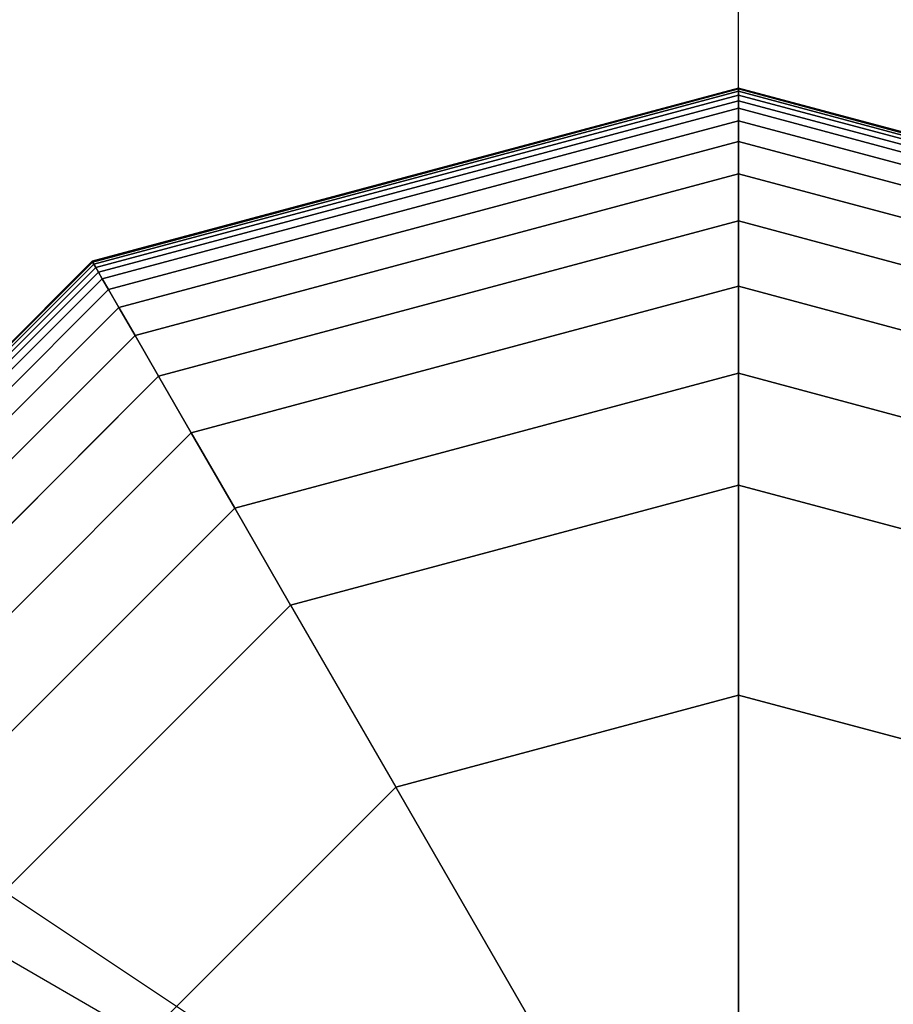
# Model space of a CAD drawing. Extents: x 6517 to 37593, y 32002 to 42455.
# Drawn here: x 27039 to 27104, y 38983 to 39057 of the extents above; entities that cross this region are included whole.
import ezdxf

# ---------------------------------------------------------------- set-up
doc = ezdxf.new("R2010")
doc.units = 0
doc.header["$LTSCALE"] = 350
doc.header["$MEASUREMENT"] = 0
doc.layers.add('TERRANO-1893', color=7, linetype='CONTINUOUS')

msp = doc.modelspace()

# ---------------------------------------------------------------- linework, layer by layer
at = {"layer": 'TERRANO-1893'}
for p, q in [((24092.923, 40954.794), (27092.923, 38954.794)), ((27092.923, 38954.794), (27092.923, 40954.794)), ((27092.923, 39051.482), (27044.58, 39038.528)), ((27044.58, 39038.528), (27092.923, 39051.482)), ((27092.923, 39051.482), (27044.58, 39038.528)), ((27044.58, 39038.528), (27092.923, 39051.482)), ((27092.923, 39051.482), (27044.58, 39038.528)), ((27044.58, 39038.528), (27092.923, 39051.482)), ((27092.923, 39051.423), (27044.609, 39038.477)), ((27044.609, 39038.477), (27092.923, 39051.423)), ((27092.923, 39051.423), (27044.609, 39038.477)), ((27044.609, 39038.477), (27092.923, 39051.423)), ((27092.923, 39051.423), (27044.609, 39038.477)), ((27044.609, 39038.477), (27092.923, 39051.423)), ((27092.923, 39051.423), (27044.609, 39038.477)), ((27044.609, 39038.477), (27092.923, 39051.423)), ((27092.923, 39051.423), (27044.609, 39038.477)), ((27044.609, 39038.477), (27092.923, 39051.423)), ((27092.923, 39051.423), (27044.609, 39038.477)), ((27044.609, 39038.477), (27092.923, 39051.423)), ((27092.923, 39051.247), (27044.697, 39038.325)), ((27044.697, 39038.325), (27092.923, 39051.247)), ((27092.923, 39051.247), (27044.697, 39038.325)), ((27044.697, 39038.325), (27092.923, 39051.247)), ((27092.923, 39051.247), (27044.697, 39038.325)), ((27044.697, 39038.325), (27092.923, 39051.247)), ((27092.923, 39051.247), (27044.697, 39038.325)), ((27044.697, 39038.325), (27092.923, 39051.247)), ((27092.923, 39051.247), (27044.697, 39038.325)), ((27044.697, 39038.325), (27092.923, 39051.247)), ((27092.923, 39051.247), (27044.697, 39038.325)), ((27044.697, 39038.325), (27092.923, 39051.247)), ((27092.923, 39051.482), (27092.923, 39051.423)), ((27141.267, 39038.528), (27092.923, 39051.482)), ((27092.923, 39051.423), (27092.923, 39051.482)), ((27092.923, 39051.482), (27141.267, 39038.528)), ((27092.923, 39051.423), (27092.923, 39051.482)), ((27092.923, 39051.482), (27092.923, 39051.423)), ((27092.923, 39051.482), (27092.923, 39051.423)), ((27141.267, 39038.528), (27092.923, 39051.482)), ((27092.923, 39051.423), (27092.923, 39051.482)), ((27092.923, 39051.482), (27141.267, 39038.528)), ((27092.923, 39051.423), (27092.923, 39051.482)), ((27092.923, 39051.482), (27092.923, 39051.423)), ((27092.923, 39051.482), (27092.923, 39051.423)), ((27141.267, 39038.528), (27092.923, 39051.482)), ((27092.923, 39051.423), (27092.923, 39051.482)), ((27092.923, 39051.482), (27141.267, 39038.528)), ((27092.923, 39051.423), (27092.923, 39051.482)), ((27092.923, 39051.482), (27092.923, 39051.423)), ((27092.923, 39051.423), (27092.923, 39051.247)), ((27141.238, 39038.477), (27092.923, 39051.423)), ((27092.923, 39051.423), (27141.238, 39038.477)), ((27141.238, 39038.477), (27092.923, 39051.423)), ((27092.923, 39051.247), (27092.923, 39051.423)), ((27092.923, 39051.423), (27141.238, 39038.477)), ((27092.923, 39051.247), (27092.923, 39051.423)), ((27092.923, 39051.423), (27092.923, 39051.247)), ((27092.923, 39051.423), (27092.923, 39051.247)), ((27141.238, 39038.477), (27092.923, 39051.423)), ((27092.923, 39051.423), (27141.238, 39038.477)), ((27141.238, 39038.477), (27092.923, 39051.423)), ((27092.923, 39051.247), (27092.923, 39051.423)), ((27092.923, 39051.423), (27141.238, 39038.477)), ((27092.923, 39051.247), (27092.923, 39051.423)), ((27092.923, 39051.423), (27092.923, 39051.247)), ((27092.923, 39051.423), (27092.923, 39051.247)), ((27141.238, 39038.477), (27092.923, 39051.423)), ((27092.923, 39051.423), (27141.238, 39038.477)), ((27141.238, 39038.477), (27092.923, 39051.423)), ((27092.923, 39051.247), (27092.923, 39051.423)), ((27092.923, 39051.423), (27141.238, 39038.477)), ((27092.923, 39051.247), (27092.923, 39051.423)), ((27092.923, 39051.423), (27092.923, 39051.247)), ((27092.923, 39051.247), (27092.923, 39050.954)), ((27141.15, 39038.325), (27092.923, 39051.247)), ((27092.923, 39051.247), (27141.15, 39038.325)), ((27141.15, 39038.325), (27092.923, 39051.247)), ((27092.923, 39050.954), (27092.923, 39051.247)), ((27092.923, 39051.247), (27141.15, 39038.325)), ((27092.923, 39050.954), (27092.923, 39051.247)), ((27092.923, 39051.247), (27092.923, 39050.954)), ((27092.923, 39051.247), (27092.923, 39050.954)), ((27141.15, 39038.325), (27092.923, 39051.247)), ((27092.923, 39051.247), (27141.15, 39038.325)), ((27141.15, 39038.325), (27092.923, 39051.247)), ((27092.923, 39050.954), (27092.923, 39051.247)), ((27092.923, 39051.247), (27141.15, 39038.325)), ((27092.923, 39050.954), (27092.923, 39051.247)), ((27092.923, 39051.247), (27092.923, 39050.954)), ((27092.923, 39051.247), (27092.923, 39050.954)), ((27141.15, 39038.325), (27092.923, 39051.247)), ((27092.923, 39051.247), (27141.15, 39038.325)), ((27141.15, 39038.325), (27092.923, 39051.247)), ((27092.923, 39050.954), (27092.923, 39051.247)), ((27092.923, 39051.247), (27141.15, 39038.325)), ((27092.923, 39050.954), (27092.923, 39051.247)), ((27092.923, 39051.247), (27092.923, 39050.954)), ((27092.923, 39050.954), (27044.843, 39038.071)), ((27044.843, 39038.071), (27092.923, 39050.954)), ((27092.923, 39050.954), (27044.843, 39038.071)), ((27044.843, 39038.071), (27092.923, 39050.954)), ((27092.923, 39050.954), (27044.843, 39038.071)), ((27044.843, 39038.071), (27092.923, 39050.954)), ((27092.923, 39050.954), (27044.843, 39038.071)), ((27044.843, 39038.071), (27092.923, 39050.954)), ((27092.923, 39050.954), (27044.843, 39038.071)), ((27044.843, 39038.071), (27092.923, 39050.954)), ((27092.923, 39050.954), (27044.843, 39038.071)), ((27044.843, 39038.071), (27092.923, 39050.954)), ((27092.923, 39050.544), (27045.048, 39037.716)), ((27045.048, 39037.716), (27092.923, 39050.544)), ((27092.923, 39050.544), (27045.048, 39037.716)), ((27045.048, 39037.716), (27092.923, 39050.544)), ((27092.923, 39050.544), (27045.048, 39037.716)), ((27045.048, 39037.716), (27092.923, 39050.544)), ((27092.923, 39050.544), (27045.048, 39037.716)), ((27045.048, 39037.716), (27092.923, 39050.544)), ((27092.923, 39050.544), (27045.048, 39037.716)), ((27045.048, 39037.716), (27092.923, 39050.544)), ((27092.923, 39050.544), (27045.048, 39037.716)), ((27045.048, 39037.716), (27092.923, 39050.544)), ((27092.923, 39050.954), (27092.923, 39050.544)), ((27141.003, 39038.071), (27092.923, 39050.954)), ((27092.923, 39050.954), (27141.003, 39038.071)), ((27141.003, 39038.071), (27092.923, 39050.954)), ((27092.923, 39050.544), (27092.923, 39050.954)), ((27092.923, 39050.954), (27141.003, 39038.071)), ((27092.923, 39050.544), (27092.923, 39050.954)), ((27092.923, 39050.954), (27092.923, 39050.544)), ((27092.923, 39050.954), (27092.923, 39050.544)), ((27141.003, 39038.071), (27092.923, 39050.954)), ((27092.923, 39050.954), (27141.003, 39038.071)), ((27141.003, 39038.071), (27092.923, 39050.954)), ((27092.923, 39050.544), (27092.923, 39050.954)), ((27092.923, 39050.954), (27141.003, 39038.071)), ((27092.923, 39050.544), (27092.923, 39050.954)), ((27092.923, 39050.954), (27092.923, 39050.544)), ((27092.923, 39050.954), (27092.923, 39050.544)), ((27141.003, 39038.071), (27092.923, 39050.954)), ((27092.923, 39050.954), (27141.003, 39038.071)), ((27141.003, 39038.071), (27092.923, 39050.954)), ((27092.923, 39050.544), (27092.923, 39050.954)), ((27092.923, 39050.954), (27141.003, 39038.071)), ((27092.923, 39050.544), (27092.923, 39050.954)), ((27092.923, 39050.954), (27092.923, 39050.544)), ((27092.923, 39050.544), (27092.923, 39049.975)), ((27140.798, 39037.716), (27092.923, 39050.544)), ((27092.923, 39050.544), (27140.798, 39037.716)), ((27140.798, 39037.716), (27092.923, 39050.544)), ((27092.923, 39049.975), (27092.923, 39050.544)), ((27092.923, 39050.544), (27140.798, 39037.716)), ((27092.923, 39049.975), (27092.923, 39050.544)), ((27092.923, 39050.544), (27092.923, 39049.975)), ((27092.923, 39050.544), (27092.923, 39049.975)), ((27140.798, 39037.716), (27092.923, 39050.544)), ((27092.923, 39050.544), (27140.798, 39037.716)), ((27140.798, 39037.716), (27092.923, 39050.544)), ((27092.923, 39049.975), (27092.923, 39050.544)), ((27092.923, 39050.544), (27140.798, 39037.716)), ((27092.923, 39049.975), (27092.923, 39050.544)), ((27092.923, 39050.544), (27092.923, 39049.975)), ((27092.923, 39050.544), (27092.923, 39049.975)), ((27140.798, 39037.716), (27092.923, 39050.544)), ((27092.923, 39050.544), (27140.798, 39037.716)), ((27140.798, 39037.716), (27092.923, 39050.544)), ((27092.923, 39049.975), (27092.923, 39050.544)), ((27092.923, 39050.544), (27140.798, 39037.716)), ((27092.923, 39049.975), (27092.923, 39050.544)), ((27092.923, 39050.544), (27092.923, 39049.975)), ((27092.923, 39049.975), (27045.333, 39037.224)), ((27045.333, 39037.224), (27092.923, 39049.975)), ((27092.923, 39049.975), (27045.333, 39037.224)), ((27045.333, 39037.224), (27092.923, 39049.975)), ((27092.923, 39049.975), (27045.333, 39037.224)), ((27045.333, 39037.224), (27092.923, 39049.975)), ((27092.923, 39049.975), (27045.333, 39037.224)), ((27045.333, 39037.224), (27092.923, 39049.975)), ((27092.923, 39049.975), (27045.333, 39037.224)), ((27045.333, 39037.224), (27092.923, 39049.975)), ((27092.923, 39049.975), (27045.333, 39037.224)), ((27045.333, 39037.224), (27092.923, 39049.975)), ((27092.923, 39049.975), (27092.923, 39049.04)), ((27140.514, 39037.224), (27092.923, 39049.975)), ((27092.923, 39049.975), (27140.514, 39037.224)), ((27140.514, 39037.224), (27092.923, 39049.975)), ((27092.923, 39049.04), (27092.923, 39049.975)), ((27092.923, 39049.975), (27140.514, 39037.224)), ((27092.923, 39049.04), (27092.923, 39049.975)), ((27092.923, 39049.975), (27092.923, 39049.04)), ((27092.923, 39049.975), (27092.923, 39049.04)), ((27140.514, 39037.224), (27092.923, 39049.975)), ((27092.923, 39049.975), (27140.514, 39037.224)), ((27140.514, 39037.224), (27092.923, 39049.975)), ((27092.923, 39049.04), (27092.923, 39049.975)), ((27092.923, 39049.975), (27140.514, 39037.224)), ((27092.923, 39049.04), (27092.923, 39049.975)), ((27092.923, 39049.975), (27092.923, 39049.04)), ((27092.923, 39049.975), (27092.923, 39049.04)), ((27140.514, 39037.224), (27092.923, 39049.975)), ((27092.923, 39049.975), (27140.514, 39037.224)), ((27140.514, 39037.224), (27092.923, 39049.975)), ((27092.923, 39049.04), (27092.923, 39049.975)), ((27092.923, 39049.975), (27140.514, 39037.224)), ((27092.923, 39049.04), (27092.923, 39049.975)), ((27092.923, 39049.975), (27092.923, 39049.04)), ((27092.923, 39049.04), (27045.8, 39036.414)), ((27045.8, 39036.414), (27092.923, 39049.04)), ((27092.923, 39049.04), (27045.8, 39036.414)), ((27045.8, 39036.414), (27092.923, 39049.04)), ((27092.923, 39049.04), (27045.8, 39036.414)), ((27045.8, 39036.414), (27092.923, 39049.04)), ((27092.923, 39049.04), (27045.8, 39036.414)), ((27045.8, 39036.414), (27092.923, 39049.04)), ((27092.923, 39049.04), (27045.8, 39036.414)), ((27045.8, 39036.414), (27092.923, 39049.04)), ((27092.923, 39049.04), (27045.8, 39036.414)), ((27045.8, 39036.414), (27092.923, 39049.04)), ((27092.923, 39049.04), (27092.923, 39047.49)), ((27140.046, 39036.414), (27092.923, 39049.04)), ((27092.923, 39049.04), (27140.046, 39036.414)), ((27140.046, 39036.414), (27092.923, 39049.04)), ((27092.923, 39047.49), (27092.923, 39049.04)), ((27092.923, 39049.04), (27140.046, 39036.414)), ((27092.923, 39047.49), (27092.923, 39049.04)), ((27092.923, 39049.04), (27092.923, 39047.49)), ((27092.923, 39049.04), (27092.923, 39047.49)), ((27140.046, 39036.414), (27092.923, 39049.04)), ((27092.923, 39049.04), (27140.046, 39036.414)), ((27140.046, 39036.414), (27092.923, 39049.04)), ((27092.923, 39047.49), (27092.923, 39049.04)), ((27092.923, 39049.04), (27140.046, 39036.414)), ((27092.923, 39047.49), (27092.923, 39049.04)), ((27092.923, 39049.04), (27092.923, 39047.49)), ((27092.923, 39049.04), (27092.923, 39047.49)), ((27140.046, 39036.414), (27092.923, 39049.04)), ((27092.923, 39049.04), (27140.046, 39036.414)), ((27140.046, 39036.414), (27092.923, 39049.04)), ((27092.923, 39047.49), (27092.923, 39049.04)), ((27092.923, 39049.04), (27140.046, 39036.414)), ((27092.923, 39047.49), (27092.923, 39049.04)), ((27092.923, 39049.04), (27092.923, 39047.49)), ((27092.923, 39047.49), (27046.575, 39035.071)), ((27046.575, 39035.071), (27092.923, 39047.49)), ((27092.923, 39047.49), (27046.575, 39035.071)), ((27046.575, 39035.071), (27092.923, 39047.49)), ((27092.923, 39047.49), (27046.575, 39035.071)), ((27046.575, 39035.071), (27092.923, 39047.49)), ((27092.923, 39047.49), (27046.575, 39035.071)), ((27046.575, 39035.071), (27092.923, 39047.49)), ((27092.923, 39047.49), (27046.575, 39035.071)), ((27046.575, 39035.071), (27092.923, 39047.49)), ((27092.923, 39047.49), (27046.575, 39035.071)), ((27046.575, 39035.071), (27092.923, 39047.49)), ((27092.923, 39047.49), (27092.923, 39045.075)), ((27139.271, 39035.071), (27092.923, 39047.49)), ((27092.923, 39047.49), (27139.271, 39035.071)), ((27139.271, 39035.071), (27092.923, 39047.49)), ((27092.923, 39045.075), (27092.923, 39047.49)), ((27092.923, 39047.49), (27139.271, 39035.071)), ((27092.923, 39045.075), (27092.923, 39047.49)), ((27092.923, 39047.49), (27092.923, 39045.075)), ((27092.923, 39047.49), (27092.923, 39045.075)), ((27139.271, 39035.071), (27092.923, 39047.49)), ((27092.923, 39047.49), (27139.271, 39035.071)), ((27139.271, 39035.071), (27092.923, 39047.49)), ((27092.923, 39045.075), (27092.923, 39047.49)), ((27092.923, 39047.49), (27139.271, 39035.071)), ((27092.923, 39045.075), (27092.923, 39047.49)), ((27092.923, 39047.49), (27092.923, 39045.075)), ((27092.923, 39047.49), (27092.923, 39045.075)), ((27139.271, 39035.071), (27092.923, 39047.49)), ((27092.923, 39047.49), (27139.271, 39035.071)), ((27139.271, 39035.071), (27092.923, 39047.49)), ((27092.923, 39045.075), (27092.923, 39047.49)), ((27092.923, 39047.49), (27139.271, 39035.071)), ((27092.923, 39045.075), (27092.923, 39047.49)), ((27092.923, 39047.49), (27092.923, 39045.075)), ((27092.923, 39045.075), (27047.783, 39032.98)), ((27047.783, 39032.98), (27092.923, 39045.075)), ((27092.923, 39045.075), (27047.783, 39032.98)), ((27047.783, 39032.98), (27092.923, 39045.075)), ((27092.923, 39045.075), (27047.783, 39032.98)), ((27047.783, 39032.98), (27092.923, 39045.075)), ((27092.923, 39045.075), (27047.783, 39032.98)), ((27047.783, 39032.98), (27092.923, 39045.075)), ((27092.923, 39045.075), (27047.783, 39032.98)), ((27047.783, 39032.98), (27092.923, 39045.075)), ((27092.923, 39045.075), (27047.783, 39032.98)), ((27047.783, 39032.98), (27092.923, 39045.075)), ((27092.923, 39045.075), (27092.923, 39041.548)), ((27138.064, 39032.98), (27092.923, 39045.075)), ((27092.923, 39045.075), (27138.064, 39032.98)), ((27138.064, 39032.98), (27092.923, 39045.075)), ((27092.923, 39041.548), (27092.923, 39045.075)), ((27092.923, 39045.075), (27138.064, 39032.98)), ((27092.923, 39041.548), (27092.923, 39045.075)), ((27092.923, 39045.075), (27092.923, 39041.548)), ((27092.923, 39045.075), (27092.923, 39041.548)), ((27138.064, 39032.98), (27092.923, 39045.075)), ((27092.923, 39045.075), (27138.064, 39032.98)), ((27138.064, 39032.98), (27092.923, 39045.075)), ((27092.923, 39041.548), (27092.923, 39045.075)), ((27092.923, 39045.075), (27138.064, 39032.98)), ((27092.923, 39041.548), (27092.923, 39045.075)), ((27092.923, 39045.075), (27092.923, 39041.548)), ((27092.923, 39045.075), (27092.923, 39041.548)), ((27138.064, 39032.98), (27092.923, 39045.075)), ((27092.923, 39045.075), (27138.064, 39032.98)), ((27138.064, 39032.98), (27092.923, 39045.075)), ((27092.923, 39041.548), (27092.923, 39045.075)), ((27092.923, 39045.075), (27138.064, 39032.98)), ((27092.923, 39041.548), (27092.923, 39045.075)), ((27092.923, 39045.075), (27092.923, 39041.548)), ((27092.923, 39041.548), (27049.547, 39029.925)), ((27049.547, 39029.925), (27092.923, 39041.548)), ((27092.923, 39041.548), (27049.547, 39029.925)), ((27049.547, 39029.925), (27092.923, 39041.548)), ((27092.923, 39041.548), (27049.547, 39029.925)), ((27049.547, 39029.925), (27092.923, 39041.548)), ((27092.923, 39041.548), (27049.547, 39029.925)), ((27049.547, 39029.925), (27092.923, 39041.548)), ((27092.923, 39041.548), (27049.547, 39029.925)), ((27049.547, 39029.925), (27092.923, 39041.548)), ((27092.923, 39041.548), (27049.547, 39029.925)), ((27049.547, 39029.925), (27092.923, 39041.548)), ((27092.923, 39041.548), (27092.923, 39036.657)), ((27136.3, 39029.925), (27092.923, 39041.548)), ((27092.923, 39041.548), (27136.3, 39029.925)), ((27136.3, 39029.925), (27092.923, 39041.548)), ((27092.923, 39036.657), (27092.923, 39041.548)), ((27092.923, 39041.548), (27136.3, 39029.925)), ((27092.923, 39036.657), (27092.923, 39041.548)), ((27092.923, 39041.548), (27092.923, 39036.657)), ((27092.923, 39041.548), (27092.923, 39036.657)), ((27136.3, 39029.925), (27092.923, 39041.548)), ((27092.923, 39041.548), (27136.3, 39029.925)), ((27136.3, 39029.925), (27092.923, 39041.548)), ((27092.923, 39036.657), (27092.923, 39041.548)), ((27092.923, 39041.548), (27136.3, 39029.925)), ((27092.923, 39036.657), (27092.923, 39041.548)), ((27092.923, 39041.548), (27092.923, 39036.657)), ((27092.923, 39041.548), (27092.923, 39036.657)), ((27136.3, 39029.925), (27092.923, 39041.548)), ((27092.923, 39041.548), (27136.3, 39029.925)), ((27136.3, 39029.925), (27092.923, 39041.548)), ((27092.923, 39036.657), (27092.923, 39041.548)), ((27092.923, 39041.548), (27136.3, 39029.925)), ((27092.923, 39036.657), (27092.923, 39041.548)), ((27092.923, 39041.548), (27092.923, 39036.657)), ((27044.58, 39038.528), (27009.19, 39003.138)), ((27009.19, 39003.138), (27044.58, 39038.528)), ((27044.58, 39038.528), (27009.19, 39003.138)), ((27009.19, 39003.138), (27044.58, 39038.528)), ((27044.58, 39038.528), (27009.19, 39003.138)), ((27009.19, 39003.138), (27044.58, 39038.528)), ((27044.609, 39038.477), (27009.24, 39003.109)), ((27009.24, 39003.109), (27044.609, 39038.477)), ((27044.609, 39038.477), (27009.24, 39003.109)), ((27009.24, 39003.109), (27044.609, 39038.477)), ((27044.609, 39038.477), (27009.24, 39003.109)), ((27009.24, 39003.109), (27044.609, 39038.477)), ((27044.609, 39038.477), (27009.24, 39003.109)), ((27009.24, 39003.109), (27044.609, 39038.477)), ((27044.609, 39038.477), (27009.24, 39003.109)), ((27009.24, 39003.109), (27044.609, 39038.477)), ((27044.609, 39038.477), (27009.24, 39003.109)), ((27009.24, 39003.109), (27044.609, 39038.477)), ((27044.697, 39038.325), (27009.393, 39003.021)), ((27009.393, 39003.021), (27044.697, 39038.325)), ((27044.697, 39038.325), (27009.393, 39003.021)), ((27009.393, 39003.021), (27044.697, 39038.325)), ((27044.697, 39038.325), (27009.393, 39003.021)), ((27009.393, 39003.021), (27044.697, 39038.325)), ((27044.697, 39038.325), (27009.393, 39003.021)), ((27009.393, 39003.021), (27044.697, 39038.325)), ((27044.697, 39038.325), (27009.393, 39003.021)), ((27009.393, 39003.021), (27044.697, 39038.325)), ((27044.697, 39038.325), (27009.393, 39003.021)), ((27009.393, 39003.021), (27044.697, 39038.325)), ((27044.843, 39038.071), (27009.646, 39002.874)), ((27009.646, 39002.874), (27044.843, 39038.071)), ((27044.843, 39038.071), (27009.646, 39002.874)), ((27009.646, 39002.874), (27044.843, 39038.071)), ((27044.843, 39038.071), (27009.646, 39002.874)), ((27009.646, 39002.874), (27044.843, 39038.071)), ((27044.843, 39038.071), (27009.646, 39002.874)), ((27009.646, 39002.874), (27044.843, 39038.071)), ((27044.843, 39038.071), (27009.646, 39002.874)), ((27009.646, 39002.874), (27044.843, 39038.071)), ((27044.843, 39038.071), (27009.646, 39002.874)), ((27009.646, 39002.874), (27044.843, 39038.071)), ((27044.58, 39038.528), (27044.609, 39038.477)), ((27044.609, 39038.477), (27044.58, 39038.528)), ((27044.609, 39038.477), (27044.58, 39038.528)), ((27044.58, 39038.528), (27044.609, 39038.477)), ((27044.58, 39038.528), (27044.609, 39038.477)), ((27044.609, 39038.477), (27044.58, 39038.528)), ((27044.609, 39038.477), (27044.58, 39038.528)), ((27044.58, 39038.528), (27044.609, 39038.477)), ((27044.58, 39038.528), (27044.609, 39038.477)), ((27044.609, 39038.477), (27044.58, 39038.528)), ((27044.609, 39038.477), (27044.58, 39038.528)), ((27044.58, 39038.528), (27044.609, 39038.477)), ((27044.609, 39038.477), (27044.697, 39038.325)), ((27044.697, 39038.325), (27044.609, 39038.477)), ((27044.697, 39038.325), (27044.609, 39038.477)), ((27044.609, 39038.477), (27044.697, 39038.325)), ((27044.609, 39038.477), (27044.697, 39038.325)), ((27044.697, 39038.325), (27044.609, 39038.477)), ((27044.697, 39038.325), (27044.609, 39038.477)), ((27044.609, 39038.477), (27044.697, 39038.325)), ((27044.609, 39038.477), (27044.697, 39038.325)), ((27044.697, 39038.325), (27044.609, 39038.477)), ((27044.697, 39038.325), (27044.609, 39038.477)), ((27044.609, 39038.477), (27044.697, 39038.325)), ((27044.697, 39038.325), (27044.843, 39038.071)), ((27044.843, 39038.071), (27044.697, 39038.325)), ((27044.843, 39038.071), (27044.697, 39038.325)), ((27044.697, 39038.325), (27044.843, 39038.071)), ((27044.697, 39038.325), (27044.843, 39038.071)), ((27044.843, 39038.071), (27044.697, 39038.325)), ((27044.843, 39038.071), (27044.697, 39038.325)), ((27044.697, 39038.325), (27044.843, 39038.071)), ((27044.697, 39038.325), (27044.843, 39038.071)), ((27044.843, 39038.071), (27044.697, 39038.325)), ((27044.843, 39038.071), (27044.697, 39038.325)), ((27044.697, 39038.325), (27044.843, 39038.071)), ((27044.843, 39038.071), (27045.048, 39037.716)), ((27045.048, 39037.716), (27044.843, 39038.071)), ((27045.048, 39037.716), (27044.843, 39038.071)), ((27044.843, 39038.071), (27045.048, 39037.716)), ((27044.843, 39038.071), (27045.048, 39037.716)), ((27045.048, 39037.716), (27044.843, 39038.071)), ((27045.048, 39037.716), (27044.843, 39038.071)), ((27044.843, 39038.071), (27045.048, 39037.716)), ((27044.843, 39038.071), (27045.048, 39037.716)), ((27045.048, 39037.716), (27044.843, 39038.071)), ((27045.048, 39037.716), (27044.843, 39038.071)), ((27044.843, 39038.071), (27045.048, 39037.716)), ((27045.048, 39037.716), (27010.001, 39002.669)), ((27010.001, 39002.669), (27045.048, 39037.716)), ((27045.048, 39037.716), (27010.001, 39002.669)), ((27010.001, 39002.669), (27045.048, 39037.716)), ((27045.048, 39037.716), (27010.001, 39002.669)), ((27010.001, 39002.669), (27045.048, 39037.716)), ((27045.048, 39037.716), (27010.001, 39002.669)), ((27010.001, 39002.669), (27045.048, 39037.716)), ((27045.048, 39037.716), (27010.001, 39002.669)), ((27010.001, 39002.669), (27045.048, 39037.716)), ((27045.048, 39037.716), (27010.001, 39002.669)), ((27010.001, 39002.669), (27045.048, 39037.716)), ((27045.333, 39037.224), (27010.494, 39002.385)), ((27010.494, 39002.385), (27045.333, 39037.224)), ((27045.333, 39037.224), (27010.494, 39002.385)), ((27010.494, 39002.385), (27045.333, 39037.224)), ((27045.333, 39037.224), (27010.494, 39002.385)), ((27010.494, 39002.385), (27045.333, 39037.224)), ((27045.333, 39037.224), (27010.494, 39002.385)), ((27010.494, 39002.385), (27045.333, 39037.224)), ((27045.333, 39037.224), (27010.494, 39002.385)), ((27010.494, 39002.385), (27045.333, 39037.224)), ((27045.333, 39037.224), (27010.494, 39002.385)), ((27010.494, 39002.385), (27045.333, 39037.224)), ((27045.048, 39037.716), (27045.333, 39037.224)), ((27045.333, 39037.224), (27045.048, 39037.716)), ((27045.333, 39037.224), (27045.048, 39037.716)), ((27045.048, 39037.716), (27045.333, 39037.224)), ((27045.048, 39037.716), (27045.333, 39037.224)), ((27045.333, 39037.224), (27045.048, 39037.716)), ((27045.333, 39037.224), (27045.048, 39037.716)), ((27045.048, 39037.716), (27045.333, 39037.224)), ((27045.048, 39037.716), (27045.333, 39037.224)), ((27045.333, 39037.224), (27045.048, 39037.716)), ((27045.333, 39037.224), (27045.048, 39037.716)), ((27045.048, 39037.716), (27045.333, 39037.224)), ((27045.333, 39037.224), (27045.8, 39036.414)), ((27045.8, 39036.414), (27045.333, 39037.224)), ((27045.8, 39036.414), (27045.333, 39037.224)), ((27045.333, 39037.224), (27045.8, 39036.414)), ((27045.333, 39037.224), (27045.8, 39036.414)), ((27045.8, 39036.414), (27045.333, 39037.224)), ((27045.8, 39036.414), (27045.333, 39037.224)), ((27045.333, 39037.224), (27045.8, 39036.414)), ((27045.333, 39037.224), (27045.8, 39036.414)), ((27045.8, 39036.414), (27045.333, 39037.224)), ((27045.8, 39036.414), (27045.333, 39037.224)), ((27045.333, 39037.224), (27045.8, 39036.414)), ((27045.8, 39036.414), (27011.304, 39001.917)), ((27011.304, 39001.917), (27045.8, 39036.414)), ((27045.8, 39036.414), (27011.304, 39001.917)), ((27011.304, 39001.917), (27045.8, 39036.414)), ((27045.8, 39036.414), (27011.304, 39001.917)), ((27011.304, 39001.917), (27045.8, 39036.414)), ((27045.8, 39036.414), (27011.304, 39001.917)), ((27011.304, 39001.917), (27045.8, 39036.414)), ((27045.8, 39036.414), (27011.304, 39001.917)), ((27011.304, 39001.917), (27045.8, 39036.414)), ((27045.8, 39036.414), (27011.304, 39001.917)), ((27011.304, 39001.917), (27045.8, 39036.414)), ((27045.8, 39036.414), (27046.575, 39035.071)), ((27046.575, 39035.071), (27045.8, 39036.414)), ((27046.575, 39035.071), (27045.8, 39036.414)), ((27045.8, 39036.414), (27046.575, 39035.071)), ((27045.8, 39036.414), (27046.575, 39035.071)), ((27046.575, 39035.071), (27045.8, 39036.414)), ((27046.575, 39035.071), (27045.8, 39036.414)), ((27045.8, 39036.414), (27046.575, 39035.071)), ((27045.8, 39036.414), (27046.575, 39035.071)), ((27046.575, 39035.071), (27045.8, 39036.414)), ((27046.575, 39035.071), (27045.8, 39036.414)), ((27045.8, 39036.414), (27046.575, 39035.071)), ((27092.923, 39036.657), (27051.992, 39025.69)), ((27051.992, 39025.69), (27092.923, 39036.657)), ((27092.923, 39036.657), (27051.992, 39025.69)), ((27051.992, 39025.69), (27092.923, 39036.657)), ((27092.923, 39036.657), (27051.992, 39025.69)), ((27051.992, 39025.69), (27092.923, 39036.657)), ((27092.923, 39036.657), (27051.992, 39025.69)), ((27051.992, 39025.69), (27092.923, 39036.657)), ((27092.923, 39036.657), (27051.992, 39025.69)), ((27051.992, 39025.69), (27092.923, 39036.657)), ((27092.923, 39036.657), (27051.992, 39025.69)), ((27051.992, 39025.69), (27092.923, 39036.657)), ((27092.923, 39036.657), (27092.923, 39030.156)), ((27133.855, 39025.69), (27092.923, 39036.657)), ((27092.923, 39036.657), (27133.855, 39025.69)), ((27133.855, 39025.69), (27092.923, 39036.657)), ((27092.923, 39030.156), (27092.923, 39036.657)), ((27092.923, 39036.657), (27133.855, 39025.69)), ((27092.923, 39030.156), (27092.923, 39036.657)), ((27092.923, 39036.657), (27092.923, 39030.156)), ((27092.923, 39036.657), (27092.923, 39030.156)), ((27133.855, 39025.69), (27092.923, 39036.657)), ((27092.923, 39036.657), (27133.855, 39025.69)), ((27133.855, 39025.69), (27092.923, 39036.657)), ((27092.923, 39030.156), (27092.923, 39036.657)), ((27092.923, 39036.657), (27133.855, 39025.69)), ((27092.923, 39030.156), (27092.923, 39036.657)), ((27092.923, 39036.657), (27092.923, 39030.156)), ((27092.923, 39036.657), (27092.923, 39030.156)), ((27133.855, 39025.69), (27092.923, 39036.657)), ((27092.923, 39036.657), (27133.855, 39025.69)), ((27133.855, 39025.69), (27092.923, 39036.657)), ((27092.923, 39030.156), (27092.923, 39036.657)), ((27092.923, 39036.657), (27133.855, 39025.69)), ((27092.923, 39030.156), (27092.923, 39036.657)), ((27092.923, 39036.657), (27092.923, 39030.156)), ((27046.575, 39035.071), (27012.646, 39001.142)), ((27012.646, 39001.142), (27046.575, 39035.071)), ((27046.575, 39035.071), (27012.646, 39001.142)), ((27012.646, 39001.142), (27046.575, 39035.071)), ((27046.575, 39035.071), (27012.646, 39001.142)), ((27012.646, 39001.142), (27046.575, 39035.071)), ((27046.575, 39035.071), (27012.646, 39001.142)), ((27012.646, 39001.142), (27046.575, 39035.071)), ((27046.575, 39035.071), (27012.646, 39001.142)), ((27012.646, 39001.142), (27046.575, 39035.071)), ((27046.575, 39035.071), (27012.646, 39001.142)), ((27012.646, 39001.142), (27046.575, 39035.071)), ((27046.575, 39035.071), (27047.783, 39032.98)), ((27047.783, 39032.98), (27046.575, 39035.071)), ((27047.783, 39032.98), (27046.575, 39035.071)), ((27046.575, 39035.071), (27047.783, 39032.98)), ((27046.575, 39035.071), (27047.783, 39032.98)), ((27047.783, 39032.98), (27046.575, 39035.071)), ((27047.783, 39032.98), (27046.575, 39035.071)), ((27046.575, 39035.071), (27047.783, 39032.98)), ((27046.575, 39035.071), (27047.783, 39032.98)), ((27047.783, 39032.98), (27046.575, 39035.071)), ((27047.783, 39032.98), (27046.575, 39035.071)), ((27046.575, 39035.071), (27047.783, 39032.98)), ((27047.783, 39032.98), (27014.738, 38999.935)), ((27014.738, 38999.935), (27047.783, 39032.98)), ((27047.783, 39032.98), (27014.738, 38999.935)), ((27014.738, 38999.935), (27047.783, 39032.98)), ((27047.783, 39032.98), (27014.738, 38999.935)), ((27014.738, 38999.935), (27047.783, 39032.98)), ((27047.783, 39032.98), (27014.738, 38999.935)), ((27014.738, 38999.935), (27047.783, 39032.98)), ((27047.783, 39032.98), (27014.738, 38999.935)), ((27014.738, 38999.935), (27047.783, 39032.98)), ((27047.783, 39032.98), (27014.738, 38999.935)), ((27014.738, 38999.935), (27047.783, 39032.98)), ((27047.783, 39032.98), (27049.547, 39029.925)), ((27049.547, 39029.925), (27047.783, 39032.98)), ((27049.547, 39029.925), (27047.783, 39032.98)), ((27047.783, 39032.98), (27049.547, 39029.925)), ((27047.783, 39032.98), (27049.547, 39029.925)), ((27049.547, 39029.925), (27047.783, 39032.98)), ((27049.547, 39029.925), (27047.783, 39032.98)), ((27047.783, 39032.98), (27049.547, 39029.925)), ((27047.783, 39032.98), (27049.547, 39029.925)), ((27049.547, 39029.925), (27047.783, 39032.98)), ((27049.547, 39029.925), (27047.783, 39032.98)), ((27047.783, 39032.98), (27049.547, 39029.925)), ((27049.547, 39029.925), (27017.793, 38998.171)), ((27017.793, 38998.171), (27049.547, 39029.925)), ((27049.547, 39029.925), (27017.793, 38998.171)), ((27017.793, 38998.171), (27049.547, 39029.925)), ((27049.547, 39029.925), (27017.793, 38998.171)), ((27017.793, 38998.171), (27049.547, 39029.925)), ((27049.547, 39029.925), (27017.793, 38998.171)), ((27017.793, 38998.171), (27049.547, 39029.925)), ((27049.547, 39029.925), (27017.793, 38998.171)), ((27017.793, 38998.171), (27049.547, 39029.925)), ((27049.547, 39029.925), (27017.793, 38998.171)), ((27017.793, 38998.171), (27049.547, 39029.925)), ((27049.547, 39029.925), (27051.992, 39025.69)), ((27051.992, 39025.69), (27049.547, 39029.925)), ((27051.992, 39025.69), (27049.547, 39029.925)), ((27049.547, 39029.925), (27051.992, 39025.69)), ((27049.547, 39029.925), (27051.992, 39025.69)), ((27051.992, 39025.69), (27049.547, 39029.925)), ((27051.992, 39025.69), (27049.547, 39029.925)), ((27049.547, 39029.925), (27051.992, 39025.69)), ((27049.547, 39029.925), (27051.992, 39025.69)), ((27051.992, 39025.69), (27049.547, 39029.925)), ((27051.992, 39025.69), (27049.547, 39029.925)), ((27049.547, 39029.925), (27051.992, 39025.69)), ((27092.923, 39030.156), (27055.242, 39020.059)), ((27055.242, 39020.059), (27092.923, 39030.156)), ((27092.923, 39030.156), (27055.242, 39020.059)), ((27055.242, 39020.059), (27092.923, 39030.156)), ((27092.923, 39030.156), (27055.242, 39020.059)), ((27055.242, 39020.059), (27092.923, 39030.156)), ((27092.923, 39030.156), (27055.242, 39020.059)), ((27055.242, 39020.059), (27092.923, 39030.156)), ((27092.923, 39030.156), (27055.242, 39020.059)), ((27055.242, 39020.059), (27092.923, 39030.156)), ((27092.923, 39030.156), (27055.242, 39020.059)), ((27055.242, 39020.059), (27092.923, 39030.156)), ((27092.923, 39030.156), (27092.923, 39021.794)), ((27130.604, 39020.059), (27092.923, 39030.156)), ((27092.923, 39030.156), (27130.604, 39020.059)), ((27130.604, 39020.059), (27092.923, 39030.156)), ((27092.923, 39021.794), (27092.923, 39030.156)), ((27092.923, 39030.156), (27130.604, 39020.059)), ((27092.923, 39021.794), (27092.923, 39030.156)), ((27092.923, 39030.156), (27092.923, 39021.794)), ((27092.923, 39030.156), (27092.923, 39021.794)), ((27130.604, 39020.059), (27092.923, 39030.156)), ((27092.923, 39030.156), (27130.604, 39020.059)), ((27130.604, 39020.059), (27092.923, 39030.156)), ((27092.923, 39021.794), (27092.923, 39030.156)), ((27092.923, 39030.156), (27130.604, 39020.059)), ((27092.923, 39021.794), (27092.923, 39030.156)), ((27092.923, 39030.156), (27092.923, 39021.794)), ((27092.923, 39030.156), (27092.923, 39021.794)), ((27130.604, 39020.059), (27092.923, 39030.156)), ((27092.923, 39030.156), (27130.604, 39020.059)), ((27130.604, 39020.059), (27092.923, 39030.156)), ((27092.923, 39021.794), (27092.923, 39030.156)), ((27092.923, 39030.156), (27130.604, 39020.059)), ((27092.923, 39021.794), (27092.923, 39030.156)), ((27092.923, 39030.156), (27092.923, 39021.794)), ((27051.992, 39025.69), (27022.028, 38995.726)), ((27022.028, 38995.726), (27051.992, 39025.69)), ((27051.992, 39025.69), (27022.028, 38995.726)), ((27022.028, 38995.726), (27051.992, 39025.69)), ((27051.992, 39025.69), (27022.028, 38995.726)), ((27022.028, 38995.726), (27051.992, 39025.69)), ((27051.992, 39025.69), (27022.028, 38995.726)), ((27022.028, 38995.726), (27051.992, 39025.69)), ((27051.992, 39025.69), (27022.028, 38995.726)), ((27022.028, 38995.726), (27051.992, 39025.69)), ((27051.992, 39025.69), (27022.028, 38995.726)), ((27022.028, 38995.726), (27051.992, 39025.69)), ((27051.992, 39025.69), (27055.242, 39020.059)), ((27055.242, 39020.059), (27051.992, 39025.69)), ((27055.242, 39020.059), (27051.992, 39025.69)), ((27051.992, 39025.69), (27055.242, 39020.059)), ((27051.992, 39025.69), (27055.242, 39020.059)), ((27055.242, 39020.059), (27051.992, 39025.69)), ((27055.242, 39020.059), (27051.992, 39025.69)), ((27051.992, 39025.69), (27055.242, 39020.059)), ((27051.992, 39025.69), (27055.242, 39020.059)), ((27055.242, 39020.059), (27051.992, 39025.69)), ((27055.242, 39020.059), (27051.992, 39025.69)), ((27051.992, 39025.69), (27055.242, 39020.059)), ((27092.923, 39021.794), (27059.423, 39012.818)), ((27059.423, 39012.818), (27092.923, 39021.794)), ((27092.923, 39021.794), (27059.423, 39012.818)), ((27059.423, 39012.818), (27092.923, 39021.794)), ((27092.923, 39021.794), (27059.423, 39012.818)), ((27059.423, 39012.818), (27092.923, 39021.794)), ((27092.923, 39021.794), (27059.423, 39012.818)), ((27059.423, 39012.818), (27092.923, 39021.794)), ((27092.923, 39021.794), (27059.423, 39012.818)), ((27092.923, 39006.074), (27092.923, 39021.794)), ((27126.423, 39012.818), (27092.923, 39021.794)), ((27092.923, 39021.794), (27092.923, 39006.074)), ((27092.923, 39021.794), (27126.423, 39012.818)), ((27126.423, 39012.818), (27092.923, 39021.794)), ((27092.923, 39021.794), (27126.423, 39012.818)), ((27126.423, 39012.818), (27092.923, 39021.794)), ((27092.923, 39021.794), (27126.423, 39012.818)), ((27126.423, 39012.818), (27092.923, 39021.794)), ((27092.923, 39021.794), (27126.423, 39012.818)), ((27126.423, 39012.818), (27092.923, 39021.794)), ((27092.923, 39021.794), (27092.923, 39021.794)), ((27092.923, 39021.794), (27092.923, 39021.794)), ((27055.242, 39020.059), (27027.658, 38992.475)), ((27027.658, 38992.475), (27055.242, 39020.059)), ((27055.242, 39020.059), (27027.658, 38992.475)), ((27027.658, 38992.475), (27055.242, 39020.059)), ((27055.242, 39020.059), (27027.658, 38992.475)), ((27027.658, 38992.475), (27055.242, 39020.059)), ((27055.242, 39020.059), (27027.658, 38992.475)), ((27027.658, 38992.475), (27055.242, 39020.059)), ((27055.242, 39020.059), (27027.658, 38992.475)), ((27027.658, 38992.475), (27055.242, 39020.059)), ((27055.242, 39020.059), (27027.658, 38992.475)), ((27027.658, 38992.475), (27055.242, 39020.059)), ((27055.242, 39020.059), (27059.423, 39012.818)), ((27059.423, 39012.818), (27055.242, 39020.059)), ((27059.423, 39012.818), (27055.242, 39020.059)), ((27055.242, 39020.059), (27059.423, 39012.818)), ((27055.242, 39020.059), (27059.423, 39012.818)), ((27059.423, 39012.818), (27055.242, 39020.059)), ((27059.423, 39012.818), (27055.242, 39020.059)), ((27055.242, 39020.059), (27059.423, 39012.818)), ((27055.242, 39020.059), (27059.423, 39012.818)), ((27059.423, 39012.818), (27055.242, 39020.059)), ((27059.423, 39012.818), (27055.242, 39020.059)), ((27055.242, 39020.059), (27059.423, 39012.818)), ((27034.9, 38988.294), (27059.423, 39012.818)), ((27034.9, 38988.294), (27059.423, 39012.818)), ((27059.423, 39012.818), (27034.9, 38988.294)), ((27034.9, 38988.294), (27059.423, 39012.818)), ((27059.423, 39012.818), (27034.9, 38988.294)), ((27034.9, 38988.294), (27059.423, 39012.818)), ((27059.423, 39012.818), (27034.9, 38988.294)), ((27034.9, 38988.294), (27059.423, 39012.818)), ((27059.423, 39012.818), (27034.9, 38988.294)), ((27059.423, 39012.818), (27067.284, 38999.204)), ((27059.423, 39012.818), (27067.284, 38999.204)), ((27059.423, 39012.818), (27059.423, 39012.818)), ((27059.423, 39012.818), (27059.423, 39012.818)), ((27092.923, 39006.074), (27067.284, 38999.204)), ((27067.284, 38999.204), (27092.923, 39006.074)), ((27092.923, 38980.936), (27092.923, 39006.074)), ((27118.563, 38999.204), (27092.923, 39006.074)), ((27092.923, 39006.074), (27092.923, 38980.936)), ((27092.923, 39006.074), (27118.563, 38999.204)), ((27067.284, 38999.204), (27048.514, 38980.434)), ((27067.284, 38999.204), (27048.514, 38980.434)), ((27067.284, 38999.204), (27079.852, 38977.434)), ((27079.852, 38977.434), (27067.284, 38999.204)), ((27048.514, 38980.434), (27034.9, 38988.294)), ((27048.514, 38980.434), (27034.9, 38988.294))]:
    msp.add_line(p, q, dxfattribs=at)
msp.add_polyline3d([(27092.923, 37954.794, 0), (27092.923, 38954.794, 0), (27092.923, 40954.794, 0)], dxfattribs=at)

doc.saveas('drawing.dxf')
